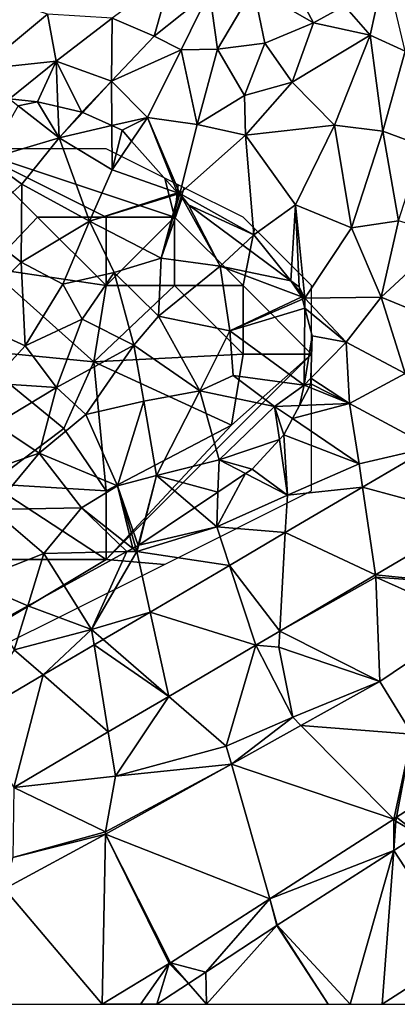
# Model space of a CAD drawing. Extents: x -1000 to 4, y -3000 to -1944.
# Drawn here: x -659 to -631, y -3000 to -2928 of the extents above; entities that cross this region are included whole.
import ezdxf

# ---------------------------------------------------------------- set-up
doc = ezdxf.new("R2010")
doc.units = 0
doc.header["$MEASUREMENT"] = 0
for name, color, linetype in [('Skov', 109, 'Continuous'), ('Terraen', 33, 'Continuous'), ('Terraen_skov', 33, 'Continuous'), ('Terraen_vej', 33, 'Continuous')]:
    doc.layers.add(name, color=color, linetype=linetype)

# ---------------------------------------------------------------- blocks, each defined once
blk = doc.blocks.new('1km_6222_572_Flyttet_X-573000m_Y-6225000m_ACAD_1_FMEBLOCK32')
at = {"layer": 'Terraen_vej', "color": 251, "true_color": 0x555555}
for points in [[(61.831, 2.949, 4.309), (58.707, 8.072, 4.133), (53.73, 5.145, 4.124)], [(54.674, -1.261, 4.294), (53.73, 5.145, 4.124), (48.086, 1.825, 4.114)], [(61.831, 2.949, 4.309), (53.73, 5.145, 4.124), (54.674, -1.261, 4.294)], [(47.677, -5.376, 4.279), (48.086, 1.825, 4.114), (44.011, -0.572, 4.107)], [(54.674, -1.261, 4.294), (48.086, 1.825, 4.114), (47.677, -5.376, 4.279)], [(45.943, -6.396, 4.275), (44.011, -0.572, 4.107), (38.218, -3.979, 4.097)], [(45.943, -6.396, 4.275), (47.677, -5.376, 4.279), (44.011, -0.572, 4.107)], [(39.579, -10.14, 4.262), (38.218, -3.979, 4.097), (34.798, -5.991, 4.091)], [(45.943, -6.396, 4.275), (38.218, -3.979, 4.097), (39.579, -10.14, 4.262)], [(57.34, -12.895, 4.711), (61.664, -4.555, 4.574), (54.983, -9.057, 4.582)], [(35.158, -12.74, 4.252), (34.132, -6.383, 4.09), (30.403, -8.576, 4.084)], [(39.579, -10.14, 4.262), (34.798, -5.991, 4.091), (34.132, -6.383, 4.09)], [(39.579, -10.14, 4.262), (34.132, -6.383, 4.09), (35.158, -12.74, 4.252)], [(28.271, -16.791, 4.238), (30.403, -8.576, 4.084), (25.32, -11.566, 4.075)], [(28.271, -16.791, 4.238), (35.158, -12.74, 4.252), (30.403, -8.576, 4.084)], [(57.34, -12.895, 4.711), (54.983, -9.057, 4.582), (49.232, -12.264, 4.554)], [(44.153, -15.097, 4.529), (56.004, -19.108, 4.784), (49.232, -12.264, 4.554)], [(57.34, -12.895, 4.711), (49.232, -12.264, 4.554), (56.004, -19.108, 4.784)], [(57.34, -12.895, 4.711), (56.004, -19.108, 4.784), (56.214, -18.973, 4.783)], [(57.34, -12.895, 4.711), (56.214, -18.973, 4.783), (59.777, -16.678, 4.779)], [(44.153, -15.097, 4.529), (34.969, -20.218, 4.485), (46.95, -24.939, 4.795)], [(46.95, -24.939, 4.795), (56.004, -19.108, 4.784), (44.153, -15.097, 4.529)], [(34.969, -20.218, 4.485), (27.582, -24.189, 4.449), (34.707, -32.635, 4.801)], [(39.612, -29.664, 4.804), (34.969, -20.218, 4.485), (34.707, -32.635, 4.801)], [(39.717, -29.598, 4.804), (34.969, -20.218, 4.485), (39.612, -29.664, 4.804)], [(39.717, -29.598, 4.804), (46.95, -24.939, 4.795), (34.969, -20.218, 4.485)], [(60.928, -28.924, 4.716), (57.799, -20.235, 4.776), (56, -21.392, 4.782)], [(47.496, -26.86, 4.813), (52.827, -32.635, 4.69), (56, -21.392, 4.782)], [(56, -21.392, 4.782), (52.827, -32.635, 4.69), (55.155, -32.635, 4.666)], [(60.928, -28.924, 4.716), (56, -21.392, 4.782), (55.155, -32.635, 4.666)], [(27.582, -24.189, 4.449), (25.261, -32.635, 4.64), (34.707, -32.635, 4.801)], [(47.459, -26.884, 4.813), (42.293, -30.279, 4.827), (42.324, -32.635, 4.8)], [(47.459, -26.884, 4.813), (42.324, -32.635, 4.8), (51.217, -32.635, 4.707)], [(47.459, -26.884, 4.813), (51.217, -32.635, 4.707), (47.496, -26.86, 4.813)], [(51.217, -32.635, 4.707), (52.827, -32.635, 4.69), (47.496, -26.86, 4.813)], [(42.293, -30.279, 4.827), (41.019, -31.115, 4.831), (42.324, -32.635, 4.8)], [(42.324, -32.635, 4.8), (41.019, -31.115, 4.831), (38.706, -32.635, 4.837)]]:
    blk.add_polyline3d(points, close=True, dxfattribs=at)
blk = doc.blocks.new('1km_6222_572_Flyttet_X-573000m_Y-6225000m_ACAD_1_FMEBLOCK65')
at = {"layer": 'Terraen_skov', "color": 92, "true_color": 0x00cc00}
for points in [[(26.34, -0.77, 2.18), (31.58, 0.8, 3.62), (28.599, 3.14, 2.75)], [(29.99, 3.42, 2.987), (28.599, 3.14, 2.75), (31.58, 0.8, 3.62)], [(31.49, 3.077, 3.323), (29.99, 3.42, 2.987), (31.58, 0.8, 3.62)], [(33.23, 2.68, 3.547), (31.49, 3.077, 3.323), (31.58, 0.8, 3.62)], [(33.296, 2.65, 3.557), (33.23, 2.68, 3.547), (31.58, 0.8, 3.62)], [(35.425, 1.687, 3.58), (33.296, 2.65, 3.557), (31.58, 0.8, 3.62)], [(35.425, 1.687, 3.58), (31.58, 0.8, 3.62), (35.44, -1.54, 3.68)], [(36.17, 1.35, 3.627), (35.425, 1.687, 3.58), (35.44, -1.54, 3.68)], [(31.58, 0.8, 3.62), (26.34, -0.77, 2.18), (28.85, -2.59, 3.37)], [(31.58, 0.8, 3.62), (28.85, -2.59, 3.37), (33.79, -5.29, 3.58)], [(31.58, 0.8, 3.62), (33.79, -5.29, 3.58), (35.44, -1.54, 3.68)], [(36.869, 0.563, 3.686), (36.17, 1.35, 3.627), (35.44, -1.54, 3.68)], [(40.226, -3.216, 3.835), (36.869, 0.563, 3.686), (35.44, -1.54, 3.68)], [(26.34, -0.77, 2.18), (25.4, -5.64, 2.67), (28.85, -2.59, 3.37)], [(40.226, -3.216, 3.835), (35.44, -1.54, 3.68), (33.79, -5.29, 3.58)], [(28.85, -2.59, 3.37), (25.4, -5.64, 2.67), (28.8, -8.29, 3.05)], [(28.85, -2.59, 3.37), (28.8, -8.29, 3.05), (33.79, -5.29, 3.58)], [(40.226, -3.216, 3.835), (33.79, -5.29, 3.58), (40.297, -3.296, 3.837)], [(40.297, -3.296, 3.837), (33.79, -5.29, 3.58), (39.02, -8, 3.92)], [(40.354, -3.36, 3.842), (40.297, -3.296, 3.837), (39.02, -8, 3.92)], [(40.556, -3.588, 3.834), (40.354, -3.36, 3.842), (39.02, -8, 3.92)], [(40.556, -3.588, 3.834), (39.02, -8, 3.92), (43.33, -8.59, 3.74)], [(41.02, -4.11, 3.826), (40.556, -3.588, 3.834), (43.33, -8.59, 3.74)], [(44.976, -7.038, 3.794), (41.02, -4.11, 3.826), (43.33, -8.59, 3.74)], [(25.4, -5.64, 2.67), (24.67, -12.37, 2.25), (28.8, -8.29, 3.05)], [(33.79, -5.29, 3.58), (28.8, -8.29, 3.05), (31.84, -9.89, 3.05)], [(33.79, -5.29, 3.58), (31.84, -9.89, 3.05), (35.59, -9.04, 3.57)], [(33.79, -5.29, 3.58), (35.59, -9.04, 3.57), (39.02, -8, 3.92)], [(48.497, -9.644, 3.726), (44.976, -7.038, 3.794), (43.33, -8.59, 3.74)], [(24.67, -12.37, 2.25), (29.09, -14.4, 4.14), (28.8, -8.29, 3.05)], [(31.84, -9.89, 3.05), (28.8, -8.29, 3.05), (29.09, -14.4, 4.14)], [(39.02, -8, 3.92), (35.59, -9.04, 3.57), (38.82, -12.24, 3.86)], [(39.02, -8, 3.92), (38.82, -12.24, 3.86), (43.33, -8.59, 3.74)], [(43.33, -8.59, 3.74), (38.82, -12.24, 3.86), (44.03, -13.3, 3.84)], [(49.295, -10.826, 3.692), (43.33, -8.59, 3.74), (44.03, -13.3, 3.84)], [(49.295, -10.826, 3.692), (48.497, -9.644, 3.726), (43.33, -8.59, 3.74)], [(31.84, -9.89, 3.05), (33.27, -12.44, 3.93), (35.59, -9.04, 3.57)], [(35.59, -9.04, 3.57), (33.27, -12.44, 3.93), (37.04, -14.34, 3.02)], [(35.59, -9.04, 3.57), (37.04, -14.34, 3.02), (38.82, -12.24, 3.86)], [(31.84, -9.89, 3.05), (29.09, -14.4, 4.14), (33.27, -12.44, 3.93)], [(49.218, -10.536, 3.7), (48.497, -9.644, 3.726), (49.295, -10.826, 3.692)], [(49.218, -10.536, 3.7), (49.1, -10.09, 3.711), (48.497, -9.644, 3.726)], [(49.338, -10.989, 3.695), (49.295, -10.826, 3.692), (44.03, -13.3, 3.84)], [(49.513, -11.651, 3.687), (49.338, -10.989, 3.695), (44.03, -13.3, 3.84)], [(49.513, -11.651, 3.687), (44.03, -13.3, 3.84), (49.46, -17.27, 3.66)], [(50.05, -13.68, 3.683), (49.513, -11.651, 3.687), (49.46, -17.27, 3.66)], [(24.67, -12.37, 2.25), (26.59, -17.12, 2.74), (29.09, -14.4, 4.14)], [(33.27, -12.44, 3.93), (29.09, -14.4, 4.14), (31.39, -17.45, 2.8)], [(33.27, -12.44, 3.93), (31.39, -17.45, 2.8), (37.04, -14.34, 3.02)], [(38.82, -12.24, 3.86), (37.04, -14.34, 3.02), (41.86, -17.68, 3.18)], [(38.82, -12.24, 3.86), (41.86, -17.68, 3.18), (44.03, -13.3, 3.84)], [(44.03, -13.3, 3.84), (41.86, -17.68, 3.18), (44.29, -16.56, 4.13)], [(44.03, -13.3, 3.84), (44.29, -16.56, 4.13), (49.46, -17.27, 3.66)], [(37.04, -14.34, 3.02), (31.39, -17.45, 2.8), (33.52, -19.42, 3.05)], [(37.04, -14.34, 3.02), (33.52, -19.42, 3.05), (37.76, -18.44, 3.21)], [(37.04, -14.34, 3.02), (37.76, -18.44, 3.21), (41.86, -17.68, 3.18)], [(49.962, -16.755, 3.668), (50.05, -13.68, 3.683), (49.46, -17.27, 3.66)], [(29.09, -14.4, 4.14), (26.59, -17.12, 2.74), (31.39, -17.45, 2.8)], [(26.59, -17.12, 2.74), (26.93, -20.12, 3.67), (31.39, -17.45, 2.8)], [(41.86, -17.68, 3.18), (47.31, -18.82, 3.65), (44.29, -16.56, 4.13)], [(49.46, -17.27, 3.66), (44.29, -16.56, 4.13), (47.31, -18.82, 3.65)], [(49.95, -17.17, 3.686), (49.962, -16.755, 3.668), (49.46, -17.27, 3.66)], [(49.82, -17.416, 3.689), (49.95, -17.17, 3.686), (49.46, -17.27, 3.66)], [(30.13, -22.23, 2.8), (31.39, -17.45, 2.8), (26.93, -20.12, 3.67)], [(30.13, -22.23, 2.8), (33.52, -19.42, 3.05), (31.39, -17.45, 2.8)], [(41.86, -17.68, 3.18), (37.76, -18.44, 3.21), (38.68, -23.87, 3.51)], [(43.26, -22.73, 3.81), (41.86, -17.68, 3.18), (38.68, -23.87, 3.51)], [(43.26, -22.73, 3.81), (47.31, -18.82, 3.65), (41.86, -17.68, 3.18)], [(49.46, -17.27, 3.66), (47.31, -18.82, 3.65), (49.115, -18.754, 3.742)], [(49.82, -17.416, 3.689), (49.46, -17.27, 3.66), (49.115, -18.754, 3.742)], [(35.83, -24.62, 3.46), (37.76, -18.44, 3.21), (33.52, -19.42, 3.05)], [(35.83, -24.62, 3.46), (38.68, -23.87, 3.51), (37.76, -18.44, 3.21)], [(47.658, -21.251, 3.863), (47.31, -18.82, 3.65), (43.26, -22.73, 3.81)], [(48.613, -19.707, 3.779), (49.115, -18.754, 3.742), (47.31, -18.82, 3.65)], [(48.613, -19.707, 3.779), (47.31, -18.82, 3.65), (47.99, -20.89, 3.848)], [(47.31, -18.82, 3.65), (47.658, -21.251, 3.863), (47.99, -20.89, 3.848)], [(30.13, -22.23, 2.8), (26.93, -20.12, 3.67), (25.43, -23.86, 3.28)], [(30.13, -22.23, 2.8), (35.83, -24.62, 3.46), (33.52, -19.42, 3.05)], [(45.68, -23.4, 3.961), (47.658, -21.251, 3.863), (43.26, -22.73, 3.81)], [(30.13, -22.23, 2.8), (25.43, -23.86, 3.28), (26.69, -26.36, 2.28)], [(33.21, -26.23, 3.28), (30.13, -22.23, 2.8), (26.69, -26.36, 2.28)], [(33.21, -26.23, 3.28), (35.83, -24.62, 3.46), (30.13, -22.23, 2.8)], [(43.174, -25.08, 3.978), (43.26, -22.73, 3.81), (38.68, -23.87, 3.51)], [(45.186, -23.731, 3.969), (43.26, -22.73, 3.81), (43.174, -25.08, 3.978)], [(45.186, -23.731, 3.969), (45.68, -23.4, 3.961), (43.26, -22.73, 3.81)], [(37.356, -28.974, 3.933), (38.68, -23.87, 3.51), (35.83, -24.62, 3.46)], [(37.356, -28.974, 3.933), (37.4, -28.95, 3.933), (38.68, -23.87, 3.51)], [(37.4, -28.95, 3.933), (41.449, -26.236, 3.919), (38.68, -23.87, 3.51)], [(43.174, -25.08, 3.978), (38.68, -23.87, 3.51), (41.449, -26.236, 3.919)], [(35.83, -24.62, 3.46), (33.21, -26.23, 3.28), (36.954, -29.194, 3.921)], [(37.356, -28.974, 3.933), (35.83, -24.62, 3.46), (37.143, -29.09, 3.935)], [(37.143, -29.09, 3.935), (35.83, -24.62, 3.46), (36.954, -29.194, 3.921)], [(30.46, -29.56, 3.21), (26.69, -26.36, 2.28), (25.2, -31.65, 2.81)], [(33.21, -26.23, 3.28), (26.69, -26.36, 2.28), (30.46, -29.56, 3.21)], [(33.21, -26.23, 3.28), (30.46, -29.56, 3.21), (36.513, -29.435, 3.888)], [(36.954, -29.194, 3.921), (33.21, -26.23, 3.28), (36.513, -29.435, 3.888)], [(31.948, -31.931, 3.611), (36.513, -29.435, 3.888), (30.46, -29.56, 3.21)], [(29.286, -33.386, 3.634), (30.46, -29.56, 3.21), (25.2, -31.65, 2.81)], [(31.948, -31.931, 3.611), (30.46, -29.56, 3.21), (29.286, -33.386, 3.634)], [(29.286, -33.386, 3.634), (25.2, -31.65, 2.81), (27.052, -34.607, 3.515)]]:
    blk.add_polyline3d(points, close=True, dxfattribs=at)
blk = doc.blocks.new('1km_6222_572_Flyttet_X-573000m_Y-6225000m_ACAD_1_FMEBLOCK97')
at = {"layer": 'Terraen', "color": 9, "true_color": 0xbbbbbb}
for points in [[(55.37, 13.28, 4.18), (52.42, 10.43, 3.85), (54.29, 8.3, 3.99)], [(55.37, 13.28, 4.18), (54.29, 8.3, 3.99), (56.84, 7.12, 4.06)], [(39.78, 12.7, 2.53), (35.44, 9.53, 2.72), (38.51, 8.22, 3.41)], [(42.55, 11.45, 3.24), (39.78, 12.7, 2.53), (38.51, 8.22, 3.41)], [(48.2, 12.84, 3.83), (45.77, 11.74, 3.72), (50.14, 9.2, 3.94)], [(48.2, 12.84, 3.83), (50.14, 9.2, 3.94), (52.42, 10.43, 3.85)], [(45.77, 11.74, 3.72), (42.55, 11.45, 3.24), (43.14, 7.26, 3.78)], [(45.77, 11.74, 3.72), (43.14, 7.26, 3.78), (46.59, 7.72, 3.88)], [(45.77, 11.74, 3.72), (46.59, 7.72, 3.88), (50.14, 9.2, 3.94)], [(30.74, 9.83, 1.67), (27.43, 10.94, 1.77), (25.89, 5.82, 1.68)], [(42.55, 11.45, 3.24), (38.51, 8.22, 3.41), (40.48, 7.23, 3.76)], [(42.55, 11.45, 3.24), (40.48, 7.23, 3.76), (43.14, 7.26, 3.78)], [(50.14, 9.2, 3.94), (54.29, 8.3, 3.99), (52.42, 10.43, 3.85)], [(30.74, 9.83, 1.67), (25.89, 5.82, 1.68), (31.36, 6.39, 2.89)], [(30.74, 9.83, 1.67), (31.36, 6.39, 2.89), (35.44, 9.53, 2.72)], [(35.44, 9.53, 2.72), (31.36, 6.39, 2.89), (35.41, 4.93, 3.48)], [(35.44, 9.53, 2.72), (35.41, 4.93, 3.48), (38.51, 8.22, 3.41)], [(50.14, 9.2, 3.94), (46.59, 7.72, 3.88), (48.58, 4.87, 4.02)], [(50.14, 9.2, 3.94), (48.58, 4.87, 4.02), (54.29, 8.3, 3.99)], [(40.48, 7.23, 3.76), (38.51, 8.22, 3.41), (35.41, 4.93, 3.48)], [(54.29, 8.3, 3.99), (48.58, 4.87, 4.02), (51.68, 1.71, 3.92)], [(54.29, 8.3, 3.99), (51.68, 1.71, 3.92), (55.2, 1.27, 3.97)], [(54.29, 8.3, 3.99), (55.2, 1.27, 3.97), (56.84, 7.12, 4.06)], [(40.48, 7.23, 3.76), (35.41, 4.93, 3.48), (38.03, 2.27, 3.69)], [(40.48, 7.23, 3.76), (38.03, 2.27, 3.69), (41.66, 1.78, 3.81)], [(40.48, 7.23, 3.76), (41.66, 1.78, 3.81), (43.14, 7.26, 3.78)], [(43.14, 7.26, 3.78), (41.66, 1.78, 3.81), (45.1, 3.88, 4.03)], [(46.59, 7.72, 3.88), (43.14, 7.26, 3.78), (45.1, 3.88, 4.03)], [(46.59, 7.72, 3.88), (45.1, 3.88, 4.03), (48.58, 4.87, 4.02)], [(56.84, 7.12, 4.06), (55.2, 1.27, 3.97), (58.1, 0.22, 4.09)], [(31.36, 6.39, 2.89), (25.89, 5.82, 1.68), (27.95, 3.65, 2.56)], [(27.95, 3.65, 2.56), (29.99, 3.42, 2.987), (31.36, 6.39, 2.89)], [(29.99, 3.42, 2.987), (31.49, 3.077, 3.323), (31.36, 6.39, 2.89)], [(33.23, 2.68, 3.547), (35.41, 4.93, 3.48), (31.36, 6.39, 2.89)], [(31.49, 3.077, 3.323), (33.23, 2.68, 3.547), (31.36, 6.39, 2.89)], [(33.23, 2.68, 3.547), (33.296, 2.65, 3.557), (35.41, 4.93, 3.48)], [(35.425, 1.687, 3.58), (35.41, 4.93, 3.48), (33.296, 2.65, 3.557)], [(35.425, 1.687, 3.58), (38.03, 2.27, 3.69), (35.41, 4.93, 3.48)], [(48.58, 4.87, 4.02), (45.1, 3.88, 4.03), (45.19, 1, 3.88)], [(48.58, 4.87, 4.02), (45.19, 1, 3.88), (51.68, 1.71, 3.92)], [(28.599, 3.14, 2.75), (29.99, 3.42, 2.987), (27.95, 3.65, 2.56)], [(45.1, 3.88, 4.03), (41.66, 1.78, 3.81), (45.19, 1, 3.88)], [(35.425, 1.687, 3.58), (36.17, 1.35, 3.627), (38.03, 2.27, 3.69)], [(36.17, 1.35, 3.627), (36.869, 0.563, 3.686), (38.03, 2.27, 3.69)], [(40.226, -3.216, 3.835), (38.03, 2.27, 3.69), (36.869, 0.563, 3.686)], [(40.226, -3.216, 3.835), (40.38, -3.27, 3.84), (38.03, 2.27, 3.69)], [(38.03, 2.27, 3.69), (40.38, -3.27, 3.84), (41.66, 1.78, 3.81)], [(41.66, 1.78, 3.81), (40.38, -3.27, 3.84), (45.19, 1, 3.88)], [(51.68, 1.71, 3.92), (45.19, 1, 3.88), (48.83, -4.11, 3.84)], [(51.68, 1.71, 3.92), (48.83, -4.11, 3.84), (52.93, -5.78, 3.92)], [(51.68, 1.71, 3.92), (52.93, -5.78, 3.92), (55.2, 1.27, 3.97)], [(45.19, 1, 3.88), (40.38, -3.27, 3.84), (45.78, -6.28, 3.82)], [(45.19, 1, 3.88), (45.78, -6.28, 3.82), (48.83, -4.11, 3.84)], [(55.2, 1.27, 3.97), (52.93, -5.78, 3.92), (56.34, -5.28, 4.01)], [(58.1, 0.22, 4.09), (55.2, 1.27, 3.97), (56.34, -5.28, 4.01)], [(40.226, -3.216, 3.835), (40.297, -3.296, 3.837), (40.38, -3.27, 3.84)], [(40.354, -3.36, 3.842), (40.38, -3.27, 3.84), (40.297, -3.296, 3.837)], [(40.556, -3.588, 3.834), (40.38, -3.27, 3.84), (40.354, -3.36, 3.842)], [(40.38, -3.27, 3.84), (41.02, -4.11, 3.826), (45.78, -6.28, 3.82)], [(40.556, -3.588, 3.834), (41.02, -4.11, 3.826), (40.38, -3.27, 3.84)], [(41.02, -4.11, 3.826), (44.976, -7.038, 3.794), (45.78, -6.28, 3.82)], [(45.78, -6.28, 3.82), (48.497, -9.644, 3.726), (48.83, -4.11, 3.84)], [(48.497, -9.644, 3.726), (49.1, -10.09, 3.711), (48.83, -4.11, 3.84)], [(49.1, -10.09, 3.711), (49.52, -10.91, 3.69), (48.83, -4.11, 3.84)], [(52.93, -5.78, 3.92), (48.83, -4.11, 3.84), (49.52, -10.91, 3.69)], [(52.93, -5.78, 3.92), (55.09, -10.85, 3.83), (56.34, -5.28, 4.01)], [(56.34, -5.28, 4.01), (55.09, -10.85, 3.83), (59.94, -6.34, 4.11)], [(44.976, -7.038, 3.794), (48.497, -9.644, 3.726), (45.78, -6.28, 3.82)], [(52.93, -5.78, 3.92), (49.52, -10.91, 3.69), (55.09, -10.85, 3.83)], [(59.94, -6.34, 4.11), (55.09, -10.85, 3.83), (58.87, -12.41, 3.96)], [(49.1, -10.09, 3.711), (49.218, -10.536, 3.7), (49.52, -10.91, 3.69)], [(49.218, -10.536, 3.7), (49.295, -10.826, 3.692), (49.52, -10.91, 3.69)], [(49.338, -10.989, 3.695), (49.52, -10.91, 3.69), (49.295, -10.826, 3.692)], [(49.513, -11.651, 3.687), (49.52, -10.91, 3.69), (49.338, -10.989, 3.695)], [(49.513, -11.651, 3.687), (52.53, -14.12, 3.71), (49.52, -10.91, 3.69)], [(49.52, -10.91, 3.69), (52.53, -14.12, 3.71), (55.09, -10.85, 3.83)], [(55.09, -10.85, 3.83), (52.53, -14.12, 3.71), (56.84, -16.42, 3.97)], [(58.87, -12.41, 3.96), (55.09, -10.85, 3.83), (56.84, -16.42, 3.97)], [(49.513, -11.651, 3.687), (50.05, -13.68, 3.683), (52.53, -14.12, 3.71)], [(50.05, -13.68, 3.683), (49.962, -16.755, 3.668), (52.53, -14.12, 3.71)], [(49.962, -16.755, 3.668), (52.78, -18.62, 3.93), (52.53, -14.12, 3.71)], [(52.53, -14.12, 3.71), (52.78, -18.62, 3.93), (56.84, -16.42, 3.97)], [(58.707, -21.793, 4.133), (56.84, -16.42, 3.97), (52.78, -18.62, 3.93)], [(49.95, -17.17, 3.686), (49.82, -17.416, 3.689), (52.78, -18.62, 3.93)], [(49.962, -16.755, 3.668), (49.95, -17.17, 3.686), (52.78, -18.62, 3.93)], [(49.82, -17.416, 3.689), (49.115, -18.754, 3.742), (52.78, -18.62, 3.93)], [(48.613, -19.707, 3.779), (53.48, -23.02, 4.26), (52.78, -18.62, 3.93)], [(48.613, -19.707, 3.779), (52.78, -18.62, 3.93), (49.115, -18.754, 3.742)], [(58.707, -21.793, 4.133), (52.78, -18.62, 3.93), (53.48, -23.02, 4.26)], [(48.613, -19.707, 3.779), (47.99, -20.89, 3.848), (53.48, -23.02, 4.26)], [(47.658, -21.251, 3.863), (45.68, -23.4, 3.961), (48.24, -25.32, 4.22)], [(48.24, -25.32, 4.22), (47.99, -20.89, 3.848), (47.658, -21.251, 3.863)], [(53.48, -23.02, 4.26), (47.99, -20.89, 3.848), (48.24, -25.32, 4.22)], [(58.707, -21.793, 4.133), (53.48, -23.02, 4.26), (53.73, -24.72, 4.124)], [(45.186, -23.731, 3.969), (43.174, -25.08, 3.978), (43.08, -27.63, 4.16)], [(45.186, -23.731, 3.969), (43.08, -27.63, 4.16), (48.24, -25.32, 4.22)], [(48.24, -25.32, 4.22), (45.68, -23.4, 3.961), (45.186, -23.731, 3.969)], [(53.73, -24.72, 4.124), (53.48, -23.02, 4.26), (48.24, -25.32, 4.22)], [(43.174, -25.08, 3.978), (41.449, -26.236, 3.919), (43.08, -27.63, 4.16)], [(48.086, -28.04, 4.114), (53.73, -24.72, 4.124), (48.24, -25.32, 4.22)], [(48.086, -28.04, 4.114), (48.24, -25.32, 4.22), (43.08, -27.63, 4.16)], [(41.449, -26.236, 3.919), (37.4, -28.95, 3.933), (43.08, -27.63, 4.16)], [(61.831, -26.916, 4.309), (54.674, -31.125, 4.294), (60.67, -31.74, 4.41)], [(44.011, -30.437, 4.107), (43.08, -27.63, 4.16), (37.24, -29.42, 3.97)], [(37.4, -28.95, 3.933), (37.24, -29.42, 3.97), (43.08, -27.63, 4.16)], [(44.011, -30.437, 4.107), (48.086, -28.04, 4.114), (43.08, -27.63, 4.16)], [(31.948, -31.931, 3.611), (33.95, -35.12, 4.15), (36.513, -29.435, 3.888)], [(38.218, -33.844, 4.097), (37.24, -29.42, 3.97), (33.95, -35.12, 4.15)], [(33.95, -35.12, 4.15), (37.24, -29.42, 3.97), (36.513, -29.435, 3.888)], [(36.954, -29.194, 3.921), (36.513, -29.435, 3.888), (37.24, -29.42, 3.97)], [(37.143, -29.09, 3.935), (36.954, -29.194, 3.921), (37.24, -29.42, 3.97)], [(37.356, -28.974, 3.933), (37.143, -29.09, 3.935), (37.24, -29.42, 3.97)], [(37.4, -28.95, 3.933), (37.356, -28.974, 3.933), (37.24, -29.42, 3.97)], [(38.218, -33.844, 4.097), (44.011, -30.437, 4.107), (37.24, -29.42, 3.97)], [(54.674, -31.125, 4.294), (47.677, -35.241, 4.279), (54.7, -31.3, 4.34)], [(54.983, -38.922, 4.582), (54.7, -31.3, 4.34), (47.677, -35.241, 4.279)], [(54.674, -31.125, 4.294), (54.7, -31.3, 4.34), (60.67, -31.74, 4.41)], [(61.664, -34.42, 4.574), (60.67, -31.74, 4.41), (54.7, -31.3, 4.34)], [(54.983, -38.922, 4.582), (61.664, -34.42, 4.574), (54.7, -31.3, 4.34)], [(31.948, -31.931, 3.611), (29.286, -33.386, 3.634), (33.95, -35.12, 4.15)], [(29.286, -33.386, 3.634), (27.052, -34.607, 3.515), (28.3, -36.6, 3.99)], [(29.286, -33.386, 3.634), (28.3, -36.6, 3.99), (33.95, -35.12, 4.15)], [(34.798, -35.856, 4.091), (38.218, -33.844, 4.097), (33.95, -35.12, 4.15)], [(30.403, -38.441, 4.084), (33.95, -35.12, 4.15), (28.3, -36.6, 3.99)], [(30.403, -38.441, 4.084), (34.132, -36.247, 4.09), (33.95, -35.12, 4.15)], [(34.132, -36.247, 4.09), (34.798, -35.856, 4.091), (33.95, -35.12, 4.15)], [(47.677, -35.241, 4.279), (45.943, -36.261, 4.275), (47.61, -36.42, 4.43)], [(54.983, -38.922, 4.582), (47.677, -35.241, 4.279), (47.61, -36.42, 4.43)], [(25.32, -41.431, 4.075), (30.403, -38.441, 4.084), (28.3, -36.6, 3.99)], [(45.943, -36.261, 4.275), (39.579, -40.005, 4.262), (43.78, -43.65, 4.43)], [(45.943, -36.261, 4.275), (43.78, -43.65, 4.43), (48.64, -41.53, 4.49)], [(45.943, -36.261, 4.275), (48.64, -41.53, 4.49), (47.61, -36.42, 4.43)], [(54.983, -38.922, 4.582), (47.61, -36.42, 4.43), (48.64, -41.53, 4.49)], [(54.983, -38.922, 4.582), (48.64, -41.53, 4.49), (49.232, -42.129, 4.554)], [(39.579, -40.005, 4.262), (35.158, -42.605, 4.252), (35.68, -45.84, 4.29)], [(39.579, -40.005, 4.262), (35.68, -45.84, 4.29), (43.78, -43.65, 4.43)], [(44.153, -44.961, 4.529), (48.64, -41.53, 4.49), (43.78, -43.65, 4.43)], [(44.153, -44.961, 4.529), (49.232, -42.129, 4.554), (48.64, -41.53, 4.49)], [(28.271, -46.656, 4.238), (35.68, -45.84, 4.29), (35.158, -42.605, 4.252)], [(44.153, -44.961, 4.529), (43.78, -43.65, 4.43), (35.68, -45.84, 4.29)], [(44.153, -44.961, 4.529), (35.68, -45.84, 4.29), (34.96, -49.9, 4.48)], [(34.969, -50.083, 4.485), (44.153, -44.961, 4.529), (34.96, -49.9, 4.48)], [(28.271, -46.656, 4.238), (34.96, -49.9, 4.48), (35.68, -45.84, 4.29)], [(28.271, -46.656, 4.238), (28.21, -51.77, 4.37), (34.96, -49.9, 4.48)], [(56.214, -48.838, 4.783), (57.799, -50.1, 4.776), (59.777, -46.543, 4.779)], [(56.214, -48.838, 4.783), (56.004, -48.973, 4.784), (56.16, -49.13, 4.81)], [(56.214, -48.838, 4.783), (56.16, -49.13, 4.81), (57.799, -50.1, 4.776)], [(56.004, -48.973, 4.784), (46.95, -54.804, 4.795), (56, -51.257, 4.782)], [(56, -51.257, 4.782), (56.16, -49.13, 4.81), (56.004, -48.973, 4.784)], [(56, -51.257, 4.782), (57.799, -50.1, 4.776), (56.16, -49.13, 4.81)], [(34.969, -50.083, 4.485), (28.21, -51.77, 4.37), (27.582, -54.054, 4.449)], [(34.969, -50.083, 4.485), (34.96, -49.9, 4.48), (28.21, -51.77, 4.37)], [(46.95, -54.804, 4.795), (47.496, -56.725, 4.813), (56, -51.257, 4.782)], [(39.717, -59.463, 4.804), (42.293, -60.143, 4.827), (46.95, -54.804, 4.795)], [(46.95, -54.804, 4.795), (42.293, -60.143, 4.827), (47.459, -56.749, 4.813)], [(46.95, -54.804, 4.795), (47.459, -56.749, 4.813), (47.496, -56.725, 4.813)], [(60.928, -58.789, 4.716), (55.155, -62.5, 4.666), (60.226, -62.5, 4.62)], [(39.612, -59.529, 4.804), (34.707, -62.5, 4.801), (37.53, -62.47, 4.85)], [(39.612, -59.529, 4.804), (37.53, -62.47, 4.85), (38.706, -62.5, 4.837)], [(41.019, -60.98, 4.831), (39.612, -59.529, 4.804), (38.706, -62.5, 4.837)], [(39.612, -59.529, 4.804), (41.019, -60.98, 4.831), (39.717, -59.463, 4.804)], [(42.293, -60.143, 4.827), (39.717, -59.463, 4.804), (41.019, -60.98, 4.831)], [(34.707, -62.5, 4.801), (37.477, -62.5, 4.85), (37.53, -62.47, 4.85)], [(37.477, -62.5, 4.85), (37.518, -62.5, 4.849), (37.53, -62.47, 4.85)], [(38.706, -62.5, 4.837), (37.53, -62.47, 4.85), (37.518, -62.5, 4.849)]]:
    blk.add_polyline3d(points, close=True, dxfattribs=at)
blk = doc.blocks.new('1km_6222_572_Flyttet_X-573000m_Y-6225000m_ACAD_1_FMEBLOCK194')
at = {"layer": 'Skov', "color": 107, "true_color": 0x3b7449}
for points in [[(-148.214, -439.643, 3.74), (-152.5, -437.5, 3.193), (-157.5, -437.5, 2.622), (-162.5, -437.5, 2.051), (-147.5, -442.5, 3.883)], [(-162.5, -437.5, 2.051), (-161.06, -446.22, 9.379), (-157.5, -442.5, 8.357)], [(-162.5, -437.5, 2.051), (-157.5, -442.5, 8.357), (-152.5, -442.5, 3.73)], [(-162.5, -437.5, 2.051), (-152.5, -442.5, 3.73), (-147.5, -442.5, 3.883)], [(-148.214, -439.643, 3.74), (-147.5, -442.5, 3.883), (-147.237, -440.132, 3.784)], [(-146.786, -440.357, 3.783), (-147.237, -440.132, 3.784), (-147.5, -442.5, 3.883)], [(-146.786, -440.357, 3.783), (-147.5, -442.5, 3.883), (-142.5, -447.5, 3.857), (-141.667, -443.333, 3.685), (-142.5, -442.5, 3.704)], [(-152.5, -447.5, 10.809), (-157.5, -442.5, 8.357), (-161.06, -446.22, 9.379)], [(-152.5, -442.5, 3.73), (-157.5, -442.5, 8.357), (-152.5, -447.5, 10.809)], [(-152.5, -442.5, 3.73), (-152.5, -447.5, 10.809), (-147.5, -442.5, 3.883)], [(-152.5, -447.5, 10.809), (-147.5, -447.5, 11.9), (-147.5, -442.5, 3.883)], [(-147.5, -442.5, 3.883), (-147.5, -447.5, 11.9), (-142.5, -447.5, 3.857)], [(-137.5, -452.5, 3.787), (-137.5, -447.5, 3.74), (-141.667, -443.333, 3.685), (-142.5, -447.5, 3.857)], [(-153.38, -453.08, 12.599), (-161.06, -446.22, 9.379), (-162.64, -452.17, 2.367)], [(-152.5, -447.5, 10.809), (-161.06, -446.22, 9.379), (-153.38, -453.08, 12.599)], [(-142.5, -452.5, 13.736), (-147.5, -447.5, 11.9), (-153.38, -453.08, 12.599)], [(-152.5, -447.5, 10.809), (-153.38, -453.08, 12.599), (-147.5, -447.5, 11.9)], [(-142.5, -452.5, 13.736), (-142.5, -447.5, 3.857), (-147.5, -447.5, 11.9)], [(-142.5, -452.5, 13.736), (-137.5, -452.5, 3.787), (-142.5, -447.5, 3.857)], [(-153.38, -453.08, 12.599), (-162.64, -452.17, 2.367), (-155.59, -457.93, 16.003)], [(-162.64, -452.17, 2.367), (-160.96, -461.98, 11.78), (-155.59, -457.93, 16.003)], [(-153.38, -453.08, 12.599), (-155.59, -457.93, 16.003), (-152.5, -462.5, 3.38)], [(-142.5, -452.5, 13.736), (-153.38, -453.08, 12.599), (-143.34, -457.69, 12.419)], [(-153.38, -453.08, 12.599), (-152.5, -462.5, 3.38), (-143.34, -457.69, 12.419)], [(-137.5, -452.5, 3.787), (-152.5, -467.5, 3.75), (-148.23, -467.865, 3.901), (-137.5, -462.5, 3.839), (-137.5, -457.5, 3.813)], [(-152.5, -467.5, 3.75), (-137.5, -452.5, 3.787), (-143.34, -457.69, 12.419)], [(-142.5, -452.5, 13.736), (-143.34, -457.69, 12.419), (-137.5, -452.5, 3.787)], [(-152.5, -462.5, 3.38), (-155.59, -457.93, 16.003), (-160.96, -461.98, 11.78)], [(-152.5, -467.5, 3.75), (-143.34, -457.69, 12.419), (-152.5, -462.5, 3.38)], [(-152.5, -467.5, 3.75), (-160.96, -461.98, 11.78), (-162.5, -467.5, 2.735)], [(-152.5, -467.5, 3.75), (-152.5, -462.5, 3.38), (-160.96, -461.98, 11.78)], [(-177.5, -482.5, 3.693), (-167.5, -477.5, 3.764), (-148.23, -467.865, 3.901), (-152.5, -467.5, 3.75)], [(-177.5, -482.5, 3.693), (-152.5, -467.5, 3.75), (-162.5, -467.5, 2.735)]]:
    blk.add_polyline3d(points, close=True, dxfattribs=at)

msp = doc.modelspace()

# ---------------------------------------------------------------- block references
at = {"layer": 'Skov', "color": 107, "true_color": 0x3b7449}
msp.add_blockref('1km_6222_572_Flyttet_X-573000m_Y-6225000m_ACAD_1_FMEBLOCK194', (-500, -2500), dxfattribs=at)
at = {"layer": 'Terraen', "color": 9, "true_color": 0xbbbbbb}
msp.add_blockref('1km_6222_572_Flyttet_X-573000m_Y-6225000m_ACAD_1_FMEBLOCK97', (-687.5, -2937.5), dxfattribs=at)
at = {"layer": 'Terraen_skov', "color": 92, "true_color": 0x00cc00}
msp.add_blockref('1km_6222_572_Flyttet_X-573000m_Y-6225000m_ACAD_1_FMEBLOCK65', (-687.5, -2937.5), dxfattribs=at)
at = {"layer": 'Terraen_vej', "color": 251, "true_color": 0x555555}
msp.add_blockref('1km_6222_572_Flyttet_X-573000m_Y-6225000m_ACAD_1_FMEBLOCK32', (-687.5, -2967.365), dxfattribs=at)

doc.saveas('drawing.dxf')
